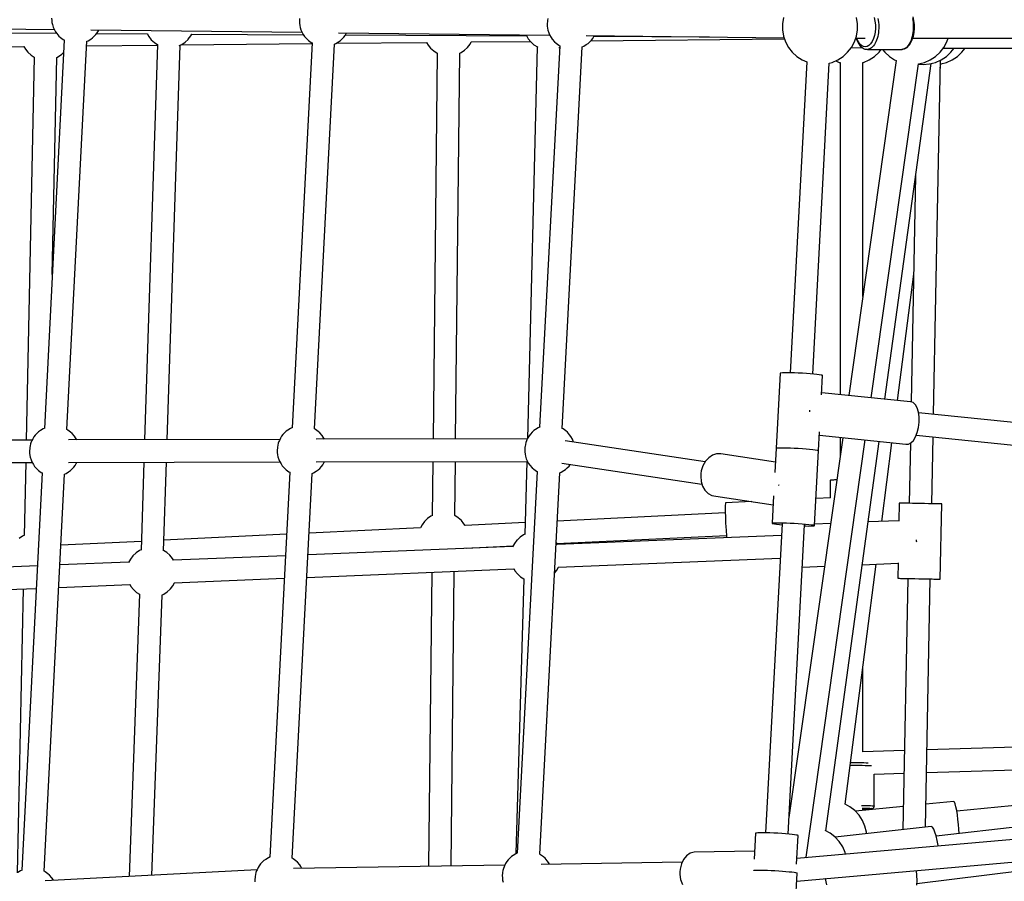
# Model space of a CAD drawing. Units: millimetres. Extents: x -775 to 10262, y -619 to 12551.
# Drawn here: x 4006 to 4792, y 5218 to 5905 of the extents above; entities that cross this region are included whole.
import ezdxf

# ---------------------------------------------------------------- set-up
doc = ezdxf.new("R2010")
doc.units = ezdxf.units.MM
doc.layers.add('WIDOK', color=7, linetype='Continuous')

msp = doc.modelspace()

# ---------------------------------------------------------------- linework, layer by layer
at = {"layer": 'WIDOK'}
for p, q in [((4031.66, 5906.69), (4031.69, 5904.82)), ((4031.69, 5904.82), (4031.9, 5903.08)), ((4229.69, 5906.4), (4229.52, 5904.44)), ((4427.56, 5904.77), (4427.51, 5904.15)), ((4427.83, 5906.31), (4427.56, 5904.77)), ((4616.05, 5907.05), (4615.24, 5902.16)), ((4675.03, 5902.16), (4674.22, 5907.05)), ((4688.5, 5907.04), (4689.07, 5904.3)), ((4691.48, 5906.45), (4691.76, 5904.88)), ((4691.76, 5904.88), (4691.97, 5903.27)), ((4718.97, 5906.45), (4719.25, 5904.88)), ((4719.25, 5904.88), (4719.46, 5903.27)), ((4720.23, 5904.66), (4719.62, 5907.6)), ((4720.55, 5901.54), (4720.23, 5904.66)), ((3864.98, 5899.51), (4033.71, 5897.59)), ((4031.9, 5903.08), (4032.3, 5901.53)), ((4032.3, 5901.53), (4032.88, 5899.43)), ((4032.88, 5899.43), (4033.57, 5897.84)), ((4033.57, 5897.84), (4034.76, 5895.71)), ((4062.82, 5897.26), (4231.57, 5895.34)), ((4069.01, 5896.56), (4069.31, 5897.19)), ((4229.52, 5904.44), (4229.55, 5902.57)), ((4229.55, 5902.57), (4229.76, 5900.83)), ((4229.76, 5900.83), (4230.16, 5899.28)), ((4230.16, 5899.28), (4230.74, 5897.18)), ((4230.74, 5897.18), (4231.43, 5895.59)), ((4427.51, 5904.15), (4427.34, 5902.19)), ((4427.34, 5902.19), (4427.37, 5900.32)), ((4427.37, 5900.32), (4427.58, 5898.58)), ((4427.58, 5898.58), (4427.98, 5897.03)), ((4427.98, 5897.03), (4428.56, 5894.93)), ((4615.24, 5902.16), (4615.24, 5897.21)), ((4615.24, 5897.21), (4616.05, 5892.32)), ((4674.22, 5892.32), (4675.03, 5897.21)), ((4675.03, 5897.21), (4675.03, 5902.16)), ((4689.07, 5904.3), (4689.37, 5901.41)), ((4689.39, 5898.46), (4689.14, 5895.55)), ((4689.37, 5901.41), (4689.39, 5898.46)), ((4692.02, 5896.66), (4691.84, 5895.03)), ((4691.97, 5903.27), (4692.1, 5901.63)), ((4692.13, 5898.31), (4692.02, 5896.66)), ((4692.1, 5901.63), (4692.15, 5899.97)), ((4692.15, 5899.97), (4692.13, 5898.31)), ((4719.51, 5896.66), (4719.33, 5895.03)), ((4719.46, 5903.27), (4719.59, 5901.63)), ((4719.61, 5898.31), (4719.51, 5896.66)), ((4719.59, 5901.63), (4719.64, 5899.97)), ((4719.64, 5899.97), (4719.61, 5898.31)), ((4720.31, 5895.24), (4720.58, 5898.37)), ((4720.58, 5898.37), (4720.55, 5901.54)), ((3868.73, 5895.43), (4035.57, 5894.52)), ((4041.72, 5889.1), (4025.86, 5579.25)), ((4034.76, 5895.71), (4035.75, 5894.25)), ((4035.75, 5894.25), (4037.49, 5892.28)), ((4037.49, 5892.28), (4038.78, 5891.11)), ((4038.78, 5891.11), (4040.98, 5889.46)), ((4040.98, 5889.46), (4041.79, 5889.07)), ((4060.81, 5888.64), (4062.93, 5889.96)), ((4062.93, 5889.96), (4064.31, 5890.93)), ((4064.31, 5890.93), (4065.64, 5892.24)), ((4065.64, 5892.24), (4067, 5893.63)), ((4067, 5893.63), (4068.05, 5894.99)), ((4067.55, 5894.34), (4107.93, 5894.12)), ((4068.05, 5894.99), (4069.01, 5896.56)), ((4107.8, 5894.36), (4109.19, 5891.86)), ((4109.19, 5891.86), (4111.25, 5889.28)), ((4111.25, 5889.28), (4113.71, 5887.07)), ((4138.24, 5887.4), (4140.64, 5889.67)), ((4140.64, 5889.67), (4140.76, 5889.81)), ((4140.76, 5889.81), (4142.72, 5892.41)), ((4142.72, 5892.41), (4143.51, 5893.92)), ((4143.3, 5893.92), (4232.64, 5893.43)), ((4231.43, 5895.59), (4232.61, 5893.46)), ((4232.61, 5893.46), (4233.61, 5892)), ((4233.61, 5892), (4235.35, 5890.03)), ((4235.35, 5890.03), (4236.64, 5888.86)), ((4236.64, 5888.86), (4238.84, 5887.21)), ((4260.68, 5895.01), (4429.38, 5893.09)), ((4262.17, 5888.68), (4263.5, 5889.99)), ((4263.5, 5889.99), (4264.86, 5891.38)), ((4264.86, 5891.38), (4265.91, 5892.74)), ((4265.91, 5892.74), (4266.87, 5894.31)), ((4266.22, 5893.24), (4410.94, 5892.45)), ((4266.87, 5894.31), (4267.16, 5894.94)), ((4410.8, 5892.69), (4412.19, 5890.19)), ((4412.19, 5890.19), (4414.25, 5887.61)), ((4428.56, 5894.93), (4429.25, 5893.34)), ((4429.25, 5893.34), (4430.43, 5891.21)), ((4430.43, 5891.21), (4431.43, 5889.75)), ((4431.43, 5889.75), (4433.17, 5887.78)), ((4458.5, 5892.76), (4616.52, 5890.96)), ((4461.32, 5887.74), (4462.68, 5889.13)), ((4462.13, 5888.57), (4616.81, 5890.11)), ((4462.68, 5889.13), (4463.73, 5890.49)), ((4463.73, 5890.49), (4464.68, 5892.06)), ((4464.68, 5892.06), (4464.98, 5892.69)), ((4464.73, 5892.15), (4556.83, 5891.64)), ((4616.05, 5892.32), (4617.66, 5887.64)), ((4672.61, 5887.64), (4674.22, 5892.32)), ((4673.64, 5890.64), (4681.22, 5890.64)), ((4674.12, 5890.64), (4674.62, 5889.11)), ((4674.76, 5889.85), (4674.5, 5890.64)), ((4674.62, 5889.11), (4675.73, 5886.8)), ((4675.8, 5887.7), (4674.76, 5889.85)), ((4687.84, 5890.25), (4686.83, 5888.03)), ((4688.61, 5892.78), (4687.84, 5890.25)), ((4689.14, 5895.55), (4688.61, 5892.78)), ((4690.38, 5889.06), (4689.85, 5887.77)), ((4690.85, 5890.45), (4690.38, 5889.06)), ((4691.25, 5891.92), (4690.85, 5890.45)), ((4691.58, 5893.45), (4691.25, 5891.92)), ((4691.84, 5895.03), (4691.58, 5893.45)), ((4717.87, 5889.07), (4717.33, 5887.77)), ((4717.83, 5887.16), (4718.91, 5889.54)), ((4718.34, 5890.45), (4717.87, 5889.07)), ((4718.74, 5891.92), (4718.34, 5890.45)), ((4719.07, 5893.45), (4718.74, 5891.92)), ((4718.91, 5889.54), (4719.74, 5892.26)), ((4719.33, 5895.03), (4719.07, 5893.45)), ((4719.25, 5890.64), (4830.47, 5890.64)), ((4719.74, 5892.26), (4720.31, 5895.24)), ((4746.42, 5887.64), (4747.45, 5890.64)), ((3874.7, 5882.72), (4009.46, 5884.06)), ((4009.44, 5884.06), (4010.65, 5881.93)), ((4010.65, 5881.93), (4012.72, 5879.38)), ((4043.84, 5578.3), (4059.7, 5888.2)), ((4059.52, 5884.56), (4116.19, 5885.12)), ((4059.7, 5888.16), (4060.81, 5888.64)), ((4116.2, 5885.49), (4105.92, 5570.19)), ((4113.71, 5887.07), (4116.48, 5885.31)), ((4123.93, 5570.23), (4134.19, 5884.96)), ((4133.56, 5884.68), (4135.5, 5885.56)), ((4134.96, 5885.31), (4239.54, 5886.35)), ((4135.5, 5885.56), (4138.24, 5887.4)), ((4239.57, 5886.86), (4223.61, 5579.74)), ((4238.84, 5887.21), (4239.6, 5886.84)), ((4241.59, 5578.78), (4257.55, 5885.95)), ((4257.55, 5885.9), (4258.67, 5886.39)), ((4258.67, 5886.39), (4260.79, 5887.71)), ((4258.92, 5886.54), (4331.03, 5887.26)), ((4260.79, 5887.71), (4262.17, 5888.68)), ((4331.01, 5887.26), (4332.22, 5885.13)), ((4332.22, 5885.13), (4334.28, 5882.58)), ((4334.28, 5882.58), (4336.73, 5880.41)), ((4358.75, 5879.16), (4361.43, 5881.02)), ((4361.43, 5881.02), (4363.77, 5883.3)), ((4363.77, 5883.3), (4365.71, 5885.95)), ((4365.71, 5885.95), (4366.56, 5887.65)), ((4366.55, 5887.62), (4413.87, 5888.09)), ((4419.33, 5883.74), (4411.5, 5570.94)), ((4414.25, 5887.61), (4416.71, 5885.4)), ((4416.71, 5885.4), (4419.49, 5883.63)), ((4419.49, 5883.63), (4419.62, 5883.58)), ((4437.38, 5884.62), (4421.33, 5580.23)), ((4433.17, 5887.78), (4434.46, 5886.61)), ((4434.46, 5886.61), (4436.66, 5884.96)), ((4436.66, 5884.96), (4437.38, 5884.61)), ((4436.67, 5883.05), (4437.31, 5883.35)), ((4439.31, 5579.25), (4455.35, 5883.71)), ((4455.35, 5883.64), (4456.49, 5884.14)), ((4456.49, 5884.14), (4458.6, 5885.46)), ((4458.6, 5885.46), (4459.98, 5886.43)), ((4459.98, 5886.43), (4461.32, 5887.74)), ((4617.66, 5887.64), (4620.02, 5883.28)), ((4620.02, 5883.28), (4623.06, 5879.37)), ((4667.21, 5879.37), (4670.25, 5883.28)), ((4670.09, 5883.07), (4679.02, 5883.02)), ((4670.25, 5883.28), (4672.61, 5887.64)), ((4675.73, 5886.8), (4677.05, 5884.92)), ((4677.02, 5885.96), (4675.8, 5887.7)), ((4678.38, 5884.68), (4677.02, 5885.96)), ((4677.05, 5884.92), (4677.38, 5884.5)), ((4677.38, 5884.5), (4678.89, 5883.09)), ((4679.84, 5883.92), (4678.38, 5884.68)), ((4678.89, 5883.09), (4680.51, 5882.24)), ((4681.35, 5883.69), (4679.84, 5883.92)), ((4680.51, 5882.24), (4681.07, 5881.98)), ((4681.07, 5881.98), (4682.23, 5881.74)), ((4682.85, 5884.01), (4681.35, 5883.69)), ((4682.23, 5881.74), (4683.08, 5881.69)), ((4684.3, 5884.86), (4682.85, 5884.01)), ((4683.93, 5881.79), (4683.08, 5881.69)), ((4683.08, 5881.69), (4710.57, 5881.69)), ((4684.77, 5882.05), (4683.93, 5881.79)), ((4685.64, 5886.22), (4684.3, 5884.86)), ((4685.6, 5882.45), (4684.77, 5882.05)), ((4686.4, 5883.01), (4685.6, 5882.45)), ((4686.83, 5888.03), (4685.64, 5886.22)), ((4687.18, 5883.7), (4686.4, 5883.01)), ((4687.91, 5884.53), (4687.18, 5883.7)), ((4688.61, 5885.49), (4687.91, 5884.53)), ((4689.25, 5886.58), (4688.61, 5885.49)), ((4689.85, 5887.77), (4689.25, 5886.58)), ((4692.33, 5879.37), (4694.14, 5881.69)), ((4695.1, 5881.69), (4696.91, 5879.37)), ((4711.42, 5881.8), (4710.57, 5881.69)), ((4710.57, 5881.69), (4710.88, 5881.73)), ((4710.88, 5881.73), (4711.42, 5881.8)), ((4711.42, 5881.8), (4712.57, 5882.08)), ((4712.26, 5882.05), (4711.42, 5881.8)), ((4713.08, 5882.46), (4712.26, 5882.05)), ((4712.57, 5882.08), (4713.13, 5882.34)), ((4713.89, 5883.01), (4713.08, 5882.46)), ((4713.13, 5882.34), (4714.73, 5883.29)), ((4714.66, 5883.7), (4713.89, 5883.01)), ((4715.4, 5884.54), (4714.66, 5883.7)), ((4714.73, 5883.29), (4716.22, 5884.79)), ((4716.09, 5885.5), (4715.4, 5884.54)), ((4716.74, 5886.58), (4716.09, 5885.5)), ((4716.22, 5884.79), (4716.55, 5885.2)), ((4716.55, 5885.2), (4717.83, 5887.16)), ((4717.33, 5887.77), (4716.74, 5886.58)), ((4741.02, 5879.37), (4744.06, 5883.28)), ((4743.61, 5882.69), (4811.38, 5882.71)), ((4744.06, 5883.28), (4746.42, 5887.64)), ((4749.74, 5879.36), (4752.34, 5882.7)), ((4758.5, 5879.36), (4761.1, 5882.7)), ((4761.08, 5882.68), (4835.22, 5882.69)), ((4017.76, 5875.6), (4011.4, 5569.96)), ((4012.72, 5879.38), (4015.17, 5877.21)), ((4015.17, 5877.21), (4017.76, 5875.59)), ((4032.15, 5702.07), (4035.76, 5875.33)), ((4035.75, 5875.28), (4037.18, 5875.96)), ((4037.18, 5875.96), (4039.86, 5877.82)), ((4039.86, 5877.82), (4041.21, 5879.14)), ((4339.5, 5878.71), (4336.26, 5570.75)), ((4336.73, 5880.41), (4339.5, 5878.67)), ((4339.5, 5878.67), (4339.5, 5878.67)), ((4354.26, 5570.8), (4357.5, 5878.62)), ((4357.5, 5878.57), (4358.75, 5879.16)), ((4623.06, 5879.37), (4626.71, 5876.01)), ((4626.71, 5876.01), (4630.86, 5873.3)), ((4630.86, 5873.3), (4634.63, 5871.65)), ((4654.88, 5871.31), (4659.41, 5873.3)), ((4659.41, 5873.3), (4663.56, 5876.01)), ((4663.56, 5876.01), (4667.21, 5879.37)), ((4680, 5871.31), (4684.53, 5873.3)), ((4684.53, 5873.3), (4688.68, 5876.01)), ((4688.68, 5876.01), (4692.33, 5879.37)), ((4696.91, 5879.37), (4700.55, 5876.01)), ((4700.55, 5876.01), (4704.7, 5873.3)), ((4704.7, 5873.3), (4706.05, 5872.71)), ((4728.7, 5871.31), (4733.23, 5873.3)), ((4733.23, 5873.3), (4737.38, 5876.01)), ((4737.38, 5876.01), (4741.02, 5879.37)), ((4737.42, 5871.31), (4741.96, 5873.3)), ((4741.96, 5873.3), (4746.1, 5876.01)), ((4746.1, 5876.01), (4749.74, 5879.36)), ((4746.18, 5871.3), (4750.71, 5873.29)), ((4750.71, 5873.29), (4754.86, 5876)), ((4754.86, 5876), (4758.5, 5879.36)), ((4634.63, 5871.71), (4621.36, 5623.57)), ((4639.33, 5622.61), (4652.61, 5870.79)), ((4652.61, 5870.74), (4654.88, 5871.31)), ((4657.7, 5872.55), (4660.51, 5871.31)), ((4660.51, 5871.31), (4661.27, 5871.12)), ((4661.27, 5871.14), (4661.38, 5606.11)), ((4706.06, 5872.74), (4668.15, 5605.42)), ((4679.27, 5871.13), (4680, 5871.31)), ((4679.35, 5684.37), (4679.27, 5871.15)), ((4686.07, 5603.59), (4723.87, 5870.13)), ((4697.07, 5602.46), (4733.88, 5870.41)), ((4723.85, 5870), (4727.69, 5869.68)), ((4723.86, 5870.09), (4723.9, 5870.1)), ((4723.9, 5870.1), (4728.7, 5871.31)), ((4727.69, 5869.68), (4732.62, 5870.09)), ((4732.62, 5870.09), (4737.42, 5871.31)), ((4735.81, 5590.47), (4741.38, 5873.04)), ((4741.25, 5866.66), (4741.71, 5870.19)), ((4741.7, 5870.17), (4746.18, 5871.3)), ((4721.55, 5780.7), (4718, 5600.24)), ((4706.99, 5601.45), (4720.01, 5702.24)), ((4613.4, 5623.27), (4610.2, 5563.45)), ((4614.01, 5623.42), (4613.4, 5623.27)), ((4615.2, 5623.53), (4614.01, 5623.42)), ((4616.94, 5623.59), (4615.2, 5623.53)), ((4619.16, 5623.6), (4616.94, 5623.59)), ((4621.79, 5623.57), (4619.16, 5623.6)), ((4624.72, 5623.49), (4621.79, 5623.57)), ((4627.86, 5623.36), (4624.72, 5623.49)), ((4631.08, 5623.2), (4627.86, 5623.36)), ((4634.28, 5623), (4631.08, 5623.2)), ((4637.33, 5622.78), (4634.28, 5623)), ((4640.13, 5622.54), (4637.33, 5622.78)), ((4642.57, 5622.29), (4640.13, 5622.54)), ((4644.57, 5622.04), (4642.57, 5622.29)), ((4646.05, 5621.8), (4644.57, 5622.04)), ((4646.97, 5621.58), (4646.05, 5621.8)), ((4647.28, 5621.38), (4646.97, 5621.58)), ((4646.46, 5606.01), (4647.28, 5621.38)), ((4717.58, 5600.36), (4646.54, 5607.63)), ((4719.56, 5599.78), (4717.58, 5600.36)), ((4721.32, 5598.16), (4719.56, 5599.78)), ((4722.75, 5595.62), (4721.32, 5598.16)), ((4636.9, 5593.21), (4636.83, 5592.53)), ((4636.9, 5593.66), (4636.9, 5593.21)), ((4723.77, 5592.31), (4722.75, 5595.62)), ((4724.31, 5588.45), (4723.77, 5592.31)), ((4816.41, 5582.23), (4723.86, 5591.69)), ((4723.85, 5580.04), (4724.33, 5584.27)), ((4724.33, 5584.27), (4724.31, 5588.45)), ((4019.92, 5575.16), (4018.56, 5573.77)), ((4021.25, 5576.47), (4019.92, 5575.16)), ((4022.63, 5577.44), (4021.25, 5576.47)), ((4024.75, 5578.76), (4022.63, 5577.44)), ((4026.08, 5579.34), (4024.75, 5578.76)), ((4044.58, 5577.94), (4043.84, 5578.3)), ((4046.78, 5576.29), (4044.58, 5577.94)), ((4048.07, 5575.12), (4046.78, 5576.29)), ((4049.81, 5573.15), (4048.07, 5575.12)), ((4217.66, 5575.64), (4216.3, 5574.25)), ((4218.99, 5576.96), (4217.66, 5575.64)), ((4220.37, 5577.93), (4218.99, 5576.96)), ((4222.49, 5579.25), (4220.37, 5577.93)), ((4223.86, 5579.84), (4222.49, 5579.25)), ((4242.31, 5578.43), (4241.59, 5578.78)), ((4244.51, 5576.77), (4242.31, 5578.43)), ((4245.81, 5575.61), (4244.51, 5576.77)), ((4247.55, 5573.63), (4245.81, 5575.61)), ((4414, 5574.74), (4412.95, 5573.38)), ((4415.36, 5576.13), (4414, 5574.74)), ((4416.7, 5577.44), (4415.36, 5576.13)), ((4418.08, 5578.41), (4416.7, 5577.44)), ((4420.19, 5579.73), (4418.08, 5578.41)), ((4421.62, 5580.35), (4420.19, 5579.73)), ((4440.02, 5578.91), (4439.3, 5579.26)), ((4442.22, 5577.26), (4440.02, 5578.91)), ((4443.52, 5576.09), (4442.22, 5577.26)), ((4445.25, 5574.12), (4443.52, 5576.09)), ((4644.08, 5561.56), (4644.88, 5576.53)), ((4721.48, 5572.47), (4722.87, 5576.02)), ((4722.87, 5576.02), (4723.85, 5580.04)), ((4016.14, 5569.97), (3899.36, 5569.68)), ((4014.88, 5566.95), (4014.47, 5565.43)), ((4015.42, 5568.41), (4014.88, 5566.95)), ((4015.72, 5569.09), (4015.42, 5568.41)), ((4016.55, 5570.84), (4015.72, 5569.09)), ((4017.51, 5572.42), (4016.55, 5570.84)), ((4018.56, 5573.77), (4017.51, 5572.42)), ((4213.88, 5570.45), (4045.1, 5570.04)), ((4050.81, 5571.69), (4049.81, 5573.15)), ((4051.72, 5570.06), (4050.81, 5571.69)), ((4212.62, 5567.43), (4212.21, 5565.91)), ((4213.16, 5568.89), (4212.62, 5567.43)), ((4213.46, 5569.58), (4213.16, 5568.89)), ((4214.29, 5571.33), (4213.46, 5569.58)), ((4215.25, 5572.9), (4214.29, 5571.33)), ((4216.3, 5574.25), (4215.25, 5572.9)), ((4411.58, 5570.94), (4242.84, 5570.52)), ((4248.54, 5572.17), (4247.55, 5573.63)), ((4249.45, 5570.54), (4248.54, 5572.17)), ((4410.33, 5567.92), (4409.92, 5566.4)), ((4410.86, 5569.37), (4410.33, 5567.92)), ((4411.16, 5570.06), (4410.86, 5569.37)), ((4412, 5571.81), (4411.16, 5570.06)), ((4412.95, 5573.38), (4412, 5571.81)), ((4553.41, 5552.47), (4441.81, 5569.22)), ((4446.25, 5572.66), (4445.25, 5574.12)), ((4447.44, 5570.53), (4446.25, 5572.66)), ((4448.12, 5568.94), (4447.44, 5570.53)), ((4448.31, 5568.24), (4448.12, 5568.94)), ((4663.39, 5571.81), (4620.41, 5268.69)), ((4634.08, 5236.93), (4681.31, 5569.98)), ((4644.73, 5573.72), (4713.69, 5566.67)), ((4649.77, 5258.09), (4692.45, 5568.84)), ((4661.39, 5572.01), (4661.4, 5557.78)), ((4694.53, 5505.03), (4702.64, 5567.8)), ((4713.69, 5566.67), (4715.72, 5566.61)), ((4715.72, 5566.61), (4717.78, 5567.61)), ((4717.35, 5567.4), (4716.41, 5519.44)), ((4717.78, 5567.61), (4719.74, 5569.6)), ((4719.74, 5569.6), (4721.48, 5572.47)), ((4722, 5573.79), (4814.58, 5564.32)), ((4734.4, 5519.08), (4735.45, 5572.41)), ((4014.15, 5563.27), (4013.98, 5561.32)), ((4013.98, 5561.32), (4014.01, 5559.45)), ((4014.01, 5559.45), (4014.22, 5557.71)), ((4014.2, 5563.89), (4014.15, 5563.27)), ((4014.47, 5565.43), (4014.2, 5563.89)), ((4211.89, 5563.75), (4211.72, 5561.8)), ((4211.72, 5561.8), (4211.74, 5559.93)), ((4211.74, 5559.93), (4211.96, 5558.19)), ((4211.94, 5564.38), (4211.89, 5563.75)), ((4212.21, 5565.91), (4211.94, 5564.38)), ((4409.59, 5564.24), (4409.43, 5562.28)), ((4409.43, 5562.28), (4409.45, 5560.41)), ((4409.45, 5560.41), (4409.67, 5558.68)), ((4409.65, 5564.86), (4409.59, 5564.24)), ((4409.92, 5566.4), (4409.65, 5564.86)), ((4409.67, 5558.68), (4410.06, 5557.12)), ((4562.62, 5558.88), (4559.33, 5557.85)), ((4565.94, 5558.85), (4562.62, 5558.88)), ((4609.61, 5552.3), (4565.94, 5558.85)), ((4610.2, 5563.45), (4609.17, 5544.09)), ((4610.2, 5563.45), (4610.81, 5563.6)), ((4610.81, 5563.6), (4612, 5563.71)), ((4612, 5563.71), (4613.74, 5563.77)), ((4613.74, 5563.77), (4615.96, 5563.78)), ((4615.96, 5563.78), (4618.59, 5563.75)), ((4618.59, 5563.75), (4621.52, 5563.67)), ((4621.52, 5563.67), (4624.66, 5563.54)), ((4624.66, 5563.54), (4627.88, 5563.38)), ((4627.88, 5563.38), (4631.08, 5563.18)), ((4631.08, 5563.18), (4634.13, 5562.96)), ((4634.13, 5562.96), (4636.93, 5562.72)), ((4636.93, 5562.72), (4639.37, 5562.47)), ((4639.37, 5562.47), (4641.37, 5562.22)), ((4640.88, 5501.74), (4644.08, 5561.56)), ((4641.37, 5562.22), (4642.85, 5561.98)), ((4642.85, 5561.98), (4643.77, 5561.76)), ((4643.77, 5561.76), (4644.08, 5561.56)), ((3899.4, 5551.68), (4016.16, 5551.97)), ((4011.02, 5551.96), (4009.81, 5493.89)), ((4014.22, 5557.71), (4014.62, 5556.15)), ((4014.62, 5556.15), (4015.2, 5554.06)), ((4015.2, 5554.06), (4015.89, 5552.46)), ((4015.89, 5552.46), (4017.07, 5550.34)), ((4045.17, 5552.04), (4213.9, 5552.45)), ((4050.37, 5549.61), (4051.32, 5551.18)), ((4051.32, 5551.18), (4051.74, 5552.06)), ((4105.34, 5552.19), (4103.06, 5482.18)), ((4121.05, 5481.6), (4123.35, 5552.23)), ((4211.96, 5558.19), (4212.36, 5556.64)), ((4212.36, 5556.64), (4212.94, 5554.54)), ((4212.94, 5554.54), (4213.62, 5552.95)), ((4213.62, 5552.95), (4214.81, 5550.82)), ((4214.81, 5550.82), (4215.81, 5549.36)), ((4242.91, 5552.52), (4411.61, 5552.94)), ((4248.11, 5550.09), (4249.06, 5551.67)), ((4249.06, 5551.67), (4249.48, 5552.54)), ((4336.07, 5552.75), (4335.62, 5509.71)), ((4353.62, 5509.61), (4354.07, 5552.8)), ((4411.05, 5552.94), (4409.59, 5494.59)), ((4410.06, 5557.12), (4410.65, 5555.03)), ((4410.65, 5555.03), (4411.33, 5553.43)), ((4411.33, 5553.43), (4412.52, 5551.31)), ((4412.52, 5551.31), (4413.51, 5549.84)), ((4439.11, 5551.42), (4550.96, 5534.64)), ((4553.68, 5552.95), (4551.67, 5549.39)), ((4556.29, 5555.84), (4553.68, 5552.95)), ((4559.33, 5557.85), (4556.29, 5555.84)), ((4024.04, 5543.73), (4007.81, 5226.71)), ((4017.07, 5550.34), (4018.07, 5548.88)), ((4018.07, 5548.88), (4019.81, 5546.91)), ((4019.81, 5546.91), (4021.1, 5545.74)), ((4021.1, 5545.74), (4023.3, 5544.08)), ((4023.3, 5544.08), (4024.1, 5543.7)), ((4042.02, 5542.78), (4043.13, 5543.26)), ((4043.13, 5543.26), (4045.24, 5544.58)), ((4045.24, 5544.58), (4046.62, 5545.55)), ((4046.62, 5545.55), (4047.96, 5546.87)), ((4047.96, 5546.87), (4049.32, 5548.26)), ((4049.32, 5548.26), (4050.37, 5549.61)), ((4221.77, 5544.22), (4205.81, 5237.09)), ((4215.81, 5549.36), (4217.55, 5547.39)), ((4217.55, 5547.39), (4218.84, 5546.22)), ((4218.84, 5546.22), (4221.04, 5544.57)), ((4221.04, 5544.57), (4221.79, 5544.2)), ((4223.78, 5236.14), (4239.74, 5543.31)), ((4239.74, 5543.26), (4240.87, 5543.75)), ((4240.87, 5543.75), (4242.98, 5545.07)), ((4242.98, 5545.07), (4244.36, 5546.04)), ((4244.36, 5546.04), (4245.7, 5547.35)), ((4245.7, 5547.35), (4247.06, 5548.74)), ((4247.06, 5548.74), (4248.11, 5550.09)), ((4419.46, 5544.71), (4403.42, 5240.32)), ((4413.51, 5549.84), (4415.25, 5547.87)), ((4415.25, 5547.87), (4416.55, 5546.7)), ((4416.55, 5546.7), (4418.75, 5545.05)), ((4418.75, 5545.05), (4419.46, 5544.71)), ((4421.39, 5239.35), (4437.44, 5543.8)), ((4437.43, 5543.74), (4438.57, 5544.23)), ((4438.57, 5544.23), (4440.69, 5545.55)), ((4440.69, 5545.55), (4442.07, 5546.52)), ((4442.07, 5546.52), (4443.4, 5547.83)), ((4443.4, 5547.83), (4444.76, 5549.22)), ((4444.76, 5549.22), (4445.7, 5550.43)), ((4550.04, 5543.25), (4549.91, 5541.13)), ((4550.39, 5545.36), (4550.04, 5543.25)), ((4551.67, 5549.39), (4550.39, 5545.36)), ((4025.79, 5225.76), (4042.02, 5542.83)), ((4549.91, 5541.13), (4550.26, 5536.96)), ((4550.26, 5536.96), (4551.43, 5533.1)), ((4653.65, 5537.82), (4653.41, 5537.71)), ((4653.41, 5537.71), (4653.41, 5523.93)), ((4654.5, 5537.93), (4653.65, 5537.82)), ((4655.93, 5538.03), (4654.5, 5537.93)), ((4656.84, 5538.08), (4655.93, 5538.03)), ((4657.87, 5538.12), (4656.84, 5538.08)), ((4658.61, 5538.14), (4657.87, 5538.12)), ((4551.43, 5533.1), (4553.33, 5529.82)), ((4553.33, 5529.82), (4555.86, 5527.3)), ((4555.86, 5527.3), (4558.85, 5525.71)), ((4612.33, 5533.54), (4612.36, 5533.9)), ((4612.36, 5533.9), (4612.46, 5534.5)), ((4558.85, 5525.71), (4562.11, 5525.15)), ((4562.11, 5525.15), (4607.79, 5518.29)), ((4569.79, 5519.85), (4569.64, 5519.25)), ((4590.64, 5520.87), (4569.79, 5519.85)), ((4608.17, 5525.34), (4607, 5503.64)), ((4653.47, 5523.93), (4642.04, 5523.37)), ((4708.43, 5519.59), (4708.14, 5505.2)), ((4708.89, 5519.59), (4708.43, 5519.59)), ((4709.95, 5519.57), (4708.89, 5519.59)), ((4711.57, 5519.53), (4709.95, 5519.57)), ((4713.68, 5519.49), (4711.57, 5519.53)), ((4716.22, 5519.44), (4713.68, 5519.49)), ((4719.1, 5519.39), (4716.22, 5519.44)), ((4722.2, 5519.33), (4719.1, 5519.39)), ((4725.41, 5519.26), (4722.2, 5519.33)), ((4728.63, 5519.2), (4725.41, 5519.26)), ((4569.53, 5511.84), (4435.41, 5505.29)), ((4569.54, 5517.76), (4569.5, 5515.48)), ((4569.5, 5515.48), (4569.52, 5512.51)), ((4569.52, 5512.51), (4569.6, 5509.03)), ((4569.64, 5519.25), (4569.54, 5517.76)), ((4731.73, 5519.14), (4728.63, 5519.2)), ((4734.6, 5519.08), (4731.73, 5519.14)), ((4737.14, 5519.03), (4734.6, 5519.08)), ((4738.26, 5519.01), (4737.14, 5519.03)), ((4739.26, 5518.99), (4738.26, 5519.01)), ((4740.87, 5518.96), (4739.26, 5518.99)), ((4741.92, 5518.93), (4740.87, 5518.96)), ((4741.2, 5458.94), (4742.38, 5518.93)), ((4742.38, 5518.93), (4741.92, 5518.93)), ((4329.35, 5504.97), (4327.41, 5502.33)), ((4331.69, 5507.26), (4329.35, 5504.97)), ((4334.37, 5509.12), (4331.69, 5507.26)), ((4335.76, 5509.77), (4334.37, 5509.12)), ((4353.62, 5509.6), (4353.58, 5509.62)), ((4356.39, 5507.87), (4353.62, 5509.6)), ((4358.84, 5505.69), (4356.39, 5507.87)), ((4360.9, 5503.14), (4358.84, 5505.69)), ((4409.83, 5504.04), (4361.73, 5501.7)), ((4569.6, 5509.03), (4569.74, 5505.21)), ((4569.74, 5505.21), (4569.83, 5503.25)), ((4607, 5503.64), (4607.61, 5503.78)), ((4607, 5503.64), (4607.01, 5503.45)), ((4607.61, 5503.78), (4608.8, 5503.89)), ((4608.8, 5503.89), (4610.54, 5503.95)), ((4610.54, 5503.95), (4612.76, 5503.96)), ((4612.76, 5503.96), (4615.39, 5503.93)), ((4615.39, 5503.93), (4618.32, 5503.85)), ((4618.32, 5503.85), (4621.46, 5503.72)), ((4621.46, 5503.72), (4624.68, 5503.56)), ((4624.68, 5503.56), (4627.88, 5503.36)), ((4708.15, 5505.58), (4683.63, 5504.58)), ((4326.22, 5499.96), (4237.27, 5495.62)), ((4327.41, 5502.33), (4326.22, 5499.96)), ((4361.74, 5501.68), (4360.9, 5503.14)), ((4569.83, 5503.25), (4569.93, 5501.27)), ((4569.93, 5501.27), (4570.15, 5497.42)), ((4570.15, 5497.42), (4570.41, 5493.86)), ((4614.92, 5503.13), (4601.73, 5256.49)), ((4607.01, 5503.45), (4607.24, 5503.35)), ((4607.24, 5503.35), (4607.63, 5503.24)), ((4607.63, 5503.24), (4608.83, 5503.01)), ((4608.83, 5503.01), (4610.58, 5502.76)), ((4610.58, 5502.76), (4612.81, 5502.51)), ((4612.81, 5502.51), (4614.88, 5502.32)), ((4619.7, 5255.52), (4632.89, 5502.16)), ((4627.88, 5503.36), (4630.93, 5503.14)), ((4630.93, 5503.14), (4633.73, 5502.9)), ((4632.85, 5501.36), (4633.78, 5501.34)), ((4633.73, 5502.9), (4636.17, 5502.65)), ((4633.78, 5501.34), (4636.21, 5501.33)), ((4636.17, 5502.65), (4638.17, 5502.4)), ((4636.21, 5501.33), (4638.2, 5501.37)), ((4638.17, 5502.4), (4639.65, 5502.16)), ((4638.2, 5501.37), (4639.68, 5501.45)), ((4639.65, 5502.16), (4640.57, 5501.94)), ((4639.68, 5501.45), (4640.58, 5501.58)), ((4640.57, 5501.94), (4640.88, 5501.74)), ((4640.58, 5501.58), (4640.88, 5501.74)), ((4653.68, 5503.36), (4640.94, 5502.85)), ((4008.38, 5493.21), (4005.7, 5491.35)), ((4009.93, 5493.94), (4008.38, 5493.21)), ((4103.28, 5489.08), (4039.11, 5485.95)), ((4219.2, 5494.74), (4121.32, 5489.96)), ((4403.16, 5489.98), (4401.2, 5487.38)), ((4403.28, 5490.13), (4403.16, 5489.98)), ((4405.68, 5492.4), (4403.28, 5490.13)), ((4408.42, 5494.24), (4405.68, 5492.4)), ((4409.59, 5494.77), (4408.42, 5494.24)), ((4434.73, 5487.94), (4434.51, 5488.21)), ((4435.53, 5486.49), (4434.73, 5487.94)), ((4435.11, 5487.25), (4570.41, 5493.86)), ((4614.42, 5493.78), (4435.36, 5486.49)), ((4570.41, 5493.86), (4570.57, 5491.99)), ((4722.33, 5489.34), (4722.31, 5490.2)), ((4722.38, 5488.33), (4722.33, 5489.34)), ((4101.75, 5481.75), (4099.01, 5479.91)), ((4103.06, 5482.35), (4101.75, 5481.75)), ((4123.54, 5480.24), (4121.05, 5481.82)), ((4126, 5478.03), (4123.54, 5480.24)), ((4399.98, 5485.05), (4236.37, 5478.39)), ((4362.54, 5483.52), (4362.64, 5483.72)), ((4362.64, 5483.72), (4400.25, 5485.55)), ((4401.2, 5487.38), (4399.75, 5484.59)), ((4093.31, 5472.56), (4038.31, 5470.32)), ((4094.53, 5474.9), (4093.08, 5472.11)), ((4096.5, 5477.5), (4094.53, 5474.9)), ((4096.61, 5477.64), (4096.5, 5477.5)), ((4099.01, 5479.91), (4096.61, 5477.64)), ((4128.06, 5475.45), (4126, 5478.03)), ((4128.86, 5474.01), (4128.06, 5475.45)), ((4218.31, 5477.65), (4128.69, 5474)), ((4436.1, 5468.5), (4613.45, 5475.72)), ((4020.25, 5469.59), (3903.29, 5464.83)), ((4235.43, 5460.33), (4400.76, 5467.06)), ((4335.14, 5464.39), (4332.67, 5229.79)), ((4350.67, 5230.08), (4353.15, 5465.13)), ((4400.63, 5467.3), (4401.57, 5465.62)), ((4401.57, 5465.62), (4403.62, 5463.04)), ((4433.22, 5463.69), (4435.09, 5466.18)), ((4435.09, 5466.18), (4436.31, 5468.51)), ((4631.09, 5468.48), (4648.84, 5469.2)), ((4665.37, 5279.31), (4690.12, 5470.88)), ((4678.94, 5470.42), (4707.48, 5471.59)), ((4707.49, 5472.01), (4707.25, 5459.61)), ((4129.44, 5456.02), (4217.37, 5459.6)), ((4408.64, 5459.22), (4402.42, 5239.89)), ((4403.62, 5463.04), (4406.08, 5460.84)), ((4406.08, 5460.84), (4408.64, 5459.21)), ((4707.25, 5459.61), (4707.71, 5459.6)), ((4707.25, 5459.61), (4707.4, 5459.6)), ((4707.4, 5459.6), (4708.16, 5459.59)), ((4707.71, 5459.6), (4708.77, 5459.58)), ((4708.16, 5459.59), (4709.5, 5459.56)), ((4708.77, 5459.58), (4710.38, 5459.55)), ((4709.5, 5459.56), (4711.37, 5459.52)), ((4710.38, 5459.55), (4712.5, 5459.5)), ((4715.23, 5459.45), (4711.28, 5258.97)), ((4711.37, 5459.52), (4713.71, 5459.48)), ((4712.5, 5459.5), (4715.04, 5459.45)), ((4713.71, 5459.48), (4715.23, 5459.45)), ((4715.04, 5459.45), (4717.91, 5459.4)), ((4717.91, 5459.4), (4721.02, 5459.34)), ((4721.02, 5459.34), (4724.23, 5459.27)), ((4724.23, 5459.27), (4727.45, 5459.21)), ((4727.45, 5459.21), (4730.55, 5459.15)), ((4729.32, 5261), (4733.22, 5459.09)), ((4730.55, 5459.15), (4733.42, 5459.09)), ((4733.22, 5459.09), (4734.72, 5459.06)), ((4733.42, 5459.09), (4735.96, 5459.04)), ((4734.72, 5459.06), (4737.06, 5459.02)), ((4735.96, 5459.04), (4737.07, 5459.02)), ((4737.06, 5459.02), (4738.94, 5458.98)), ((4737.07, 5459.02), (4738.07, 5459)), ((4738.07, 5459), (4739.69, 5458.97)), ((4738.94, 5458.98), (4740.28, 5458.95)), ((4739.69, 5458.97), (4740.74, 5458.95)), ((4740.28, 5458.95), (4741.05, 5458.94)), ((4740.74, 5458.95), (4741.2, 5458.94)), ((4741.05, 5458.94), (4741.2, 5458.94)), ((3904.03, 5446.84), (4019.32, 5451.53)), ((4008.92, 5451.11), (4004.21, 5224.64)), ((4037.38, 5452.27), (4094.09, 5454.58)), ((4093.96, 5454.81), (4094.9, 5453.13)), ((4094.9, 5453.13), (4096.96, 5450.55)), ((4096.96, 5450.55), (4099.41, 5448.35)), ((4121.21, 5446.83), (4123.94, 5448.68)), ((4123.94, 5448.68), (4126.34, 5450.95)), ((4126.34, 5450.95), (4126.46, 5451.09)), ((4126.46, 5451.09), (4128.43, 5453.69)), ((4128.43, 5453.69), (4129.64, 5456.03)), ((4101.83, 5446.83), (4093.61, 5221.56)), ((4099.41, 5448.35), (4101.83, 5446.81)), ((4111.66, 5222.51), (4119.82, 5446.21)), ((4119.74, 5446.17), (4121.21, 5446.83)), ((4679.49, 5321.08), (4679.47, 5388.44)), ((4811.04, 5325.02), (4730.53, 5322.61)), ((4712.52, 5322.07), (4679.45, 5321.08)), ((4669.39, 5310.42), (4670.16, 5310.42)), ((4670.19, 5312.35), (4669.64, 5312.35)), ((4670.16, 5310.42), (4673.12, 5310.41)), ((4672.83, 5312.35), (4670.19, 5312.35)), ((4675.4, 5312.33), (4672.83, 5312.35)), ((4673.12, 5310.41), (4676.02, 5310.39)), ((4677.84, 5312.29), (4675.4, 5312.33)), ((4676.02, 5310.39), (4678.76, 5310.36)), ((4680.08, 5312.25), (4677.84, 5312.29)), ((4678.76, 5310.36), (4681.28, 5310.3)), ((4682.06, 5312.19), (4680.08, 5312.25)), ((4681.28, 5310.3), (4683.51, 5310.24)), ((4683.71, 5312.12), (4682.06, 5312.19)), ((4683.51, 5310.24), (4685.38, 5310.16)), ((4685.38, 5310.16), (4686.2, 5310.11)), ((4730.18, 5304.59), (4810.24, 5306.99)), ((4688.45, 5303.34), (4712.16, 5304.05)), ((4688.47, 5277.79), (4688.46, 5303.34)), ((4669.03, 5277.33), (4665.37, 5279.31)), ((4672.92, 5274.31), (4669.03, 5277.33)), ((4711.64, 5277.56), (4673.42, 5273.77)), ((4678.33, 5278.38), (4678.78, 5278.37)), ((4678.78, 5278.37), (4681.29, 5278.32)), ((4678.97, 5276.29), (4680.1, 5276.27)), ((4679.51, 5274.37), (4679.51, 5275.83)), ((4680.1, 5276.27), (4682.08, 5276.21)), ((4681.29, 5278.32), (4683.52, 5278.25)), ((4682.08, 5276.21), (4683.74, 5276.14)), ((4682.49, 5275.47), (4684.07, 5275.54)), ((4683.52, 5278.25), (4685.39, 5278.18)), ((4683.74, 5276.14), (4685.04, 5276.06)), ((4684.07, 5275.54), (4685.28, 5275.62)), ((4685.04, 5276.06), (4685.94, 5275.98)), ((4685.28, 5275.62), (4686.09, 5275.71)), ((4685.39, 5278.18), (4686.85, 5278.09)), ((4685.94, 5275.98), (4686.43, 5275.89)), ((4686.48, 5275.8), (4686.09, 5275.71)), ((4686.09, 5275.71), (4686.63, 5275.78)), ((4686.43, 5275.89), (4686.48, 5275.8)), ((4686.63, 5275.78), (4687.03, 5275.87)), ((4686.85, 5278.09), (4687.87, 5277.99)), ((4687.03, 5275.87), (4687.68, 5276.2)), ((4687.68, 5276.2), (4688.18, 5276.74)), ((4687.87, 5277.99), (4688.42, 5277.89)), ((4688.18, 5276.74), (4688.44, 5277.43)), ((4688.42, 5277.89), (4688.47, 5277.79)), ((4688.44, 5277.43), (4688.47, 5277.79)), ((4752.03, 5281.57), (4729.68, 5279.35)), ((4752.55, 5281), (4752.03, 5281.57)), ((4753.12, 5279.55), (4752.55, 5281)), ((4753.72, 5277.29), (4753.12, 5279.55)), ((4754.32, 5274.35), (4753.72, 5277.29)), ((4809, 5279.21), (4754.41, 5273.79)), ((4673.04, 5274.19), (4672.92, 5274.31)), ((4676.4, 5270.54), (4673.04, 5274.19)), ((4679.11, 5266.4), (4676.4, 5270.54)), ((4679.51, 5275.38), (4680.58, 5275.4)), ((4680.58, 5275.4), (4682.49, 5275.47)), ((4754.88, 5270.89), (4754.32, 5274.35)), ((4755.37, 5267.1), (4754.88, 5270.89)), ((4733.92, 5261.51), (4657.39, 5252.91)), ((4681.11, 5261.86), (4679.11, 5266.4)), ((4682.33, 5257.06), (4681.11, 5261.86)), ((4734.93, 5260.96), (4733.92, 5261.51)), ((4735.98, 5259.45), (4734.93, 5260.96)), ((4807.98, 5261.8), (4737.97, 5253.93)), ((4755.77, 5263.17), (4755.37, 5267.1)), ((4756.05, 5259.32), (4755.77, 5263.17)), ((4593.77, 5256.19), (4592.66, 5235.49)), ((4594.38, 5256.34), (4593.77, 5256.19)), ((4595.57, 5256.44), (4594.38, 5256.34)), ((4597.31, 5256.5), (4595.57, 5256.44)), ((4599.53, 5256.52), (4597.31, 5256.5)), ((4602.16, 5256.48), (4599.53, 5256.52)), ((4605.09, 5256.4), (4602.16, 5256.48)), ((4608.22, 5256.28), (4605.09, 5256.4)), ((4611.45, 5256.11), (4608.22, 5256.28)), ((4614.64, 5255.92), (4611.45, 5256.11)), ((4617.7, 5255.7), (4614.64, 5255.92)), ((4620.49, 5255.46), (4617.7, 5255.7)), ((4622.94, 5255.21), (4620.49, 5255.46)), ((4624.94, 5254.96), (4622.94, 5255.21)), ((4626.42, 5254.72), (4624.94, 5254.96)), ((4627.34, 5254.49), (4626.42, 5254.72)), ((4626.43, 5231.44), (4627.65, 5254.3)), ((4627.65, 5254.3), (4627.34, 5254.49)), ((4653.22, 5256.23), (4649.41, 5258.29)), ((4657.12, 5253.2), (4653.22, 5256.23)), ((4657.23, 5253.08), (4657.12, 5253.2)), ((4660.59, 5249.44), (4657.23, 5253.08)), ((4682.44, 5255.73), (4682.33, 5257.06)), ((4737.01, 5257.08), (4735.98, 5259.45)), ((4737.96, 5253.99), (4737.01, 5257.08)), ((4738.78, 5250.35), (4737.96, 5253.99)), ((4756.19, 5255.98), (4756.05, 5259.32)), ((4799.78, 5251.28), (4626.66, 5235.89)), ((4663.3, 5245.29), (4660.59, 5249.44)), ((4665.3, 5240.76), (4663.3, 5245.29)), ((4739.41, 5246.38), (4738.78, 5250.35)), ((4739.46, 5245.92), (4739.41, 5246.38)), ((4204.68, 5236.61), (4202.57, 5235.29)), ((4206.06, 5237.2), (4204.68, 5236.61)), ((4398.78, 5237.53), (4397.45, 5236.22)), ((4400.16, 5238.5), (4398.78, 5237.53)), ((4402.28, 5239.82), (4400.16, 5238.5)), ((4403.7, 5240.44), (4402.28, 5239.82)), ((4422.1, 5239), (4421.39, 5239.35)), ((4424.31, 5237.35), (4422.1, 5239)), ((4425.6, 5236.18), (4424.31, 5237.35)), ((4538.67, 5238.09), (4536.25, 5235.2)), ((4541.58, 5240.12), (4538.67, 5238.09)), ((4544.8, 5241.15), (4541.58, 5240.12)), ((4593.01, 5241.93), (4544.8, 5241.15)), ((4634.69, 5236.6), (4634.07, 5236.94)), ((4665.66, 5239.36), (4665.3, 5240.76)), ((4196.49, 5228.68), (4195.65, 5226.93)), ((4197.44, 5230.26), (4196.49, 5228.68)), ((4198.49, 5231.61), (4197.44, 5230.26)), ((4199.85, 5233), (4198.49, 5231.61)), ((4201.19, 5234.32), (4199.85, 5233)), ((4202.57, 5235.29), (4201.19, 5234.32)), ((4224.51, 5235.79), (4223.78, 5236.14)), ((4226.71, 5234.13), (4224.51, 5235.79)), ((4393.55, 5230.78), (4224.81, 5228.04)), ((4228, 5232.96), (4226.71, 5234.13)), ((4229.74, 5230.99), (4228, 5232.96)), ((4230.74, 5229.53), (4229.74, 5230.99)), ((4231.51, 5228.14), (4230.74, 5229.53)), ((4392.95, 5229.46), (4392.41, 5228.01)), ((4393.25, 5230.15), (4392.95, 5229.46)), ((4394.08, 5231.9), (4393.25, 5230.15)), ((4395.04, 5233.48), (4394.08, 5231.9)), ((4396.09, 5234.83), (4395.04, 5233.48)), ((4397.45, 5236.22), (4396.09, 5234.83)), ((4535.2, 5233.09), (4422.41, 5231.25)), ((4427.34, 5234.21), (4425.6, 5236.18)), ((4428.33, 5232.75), (4427.34, 5234.21)), ((4429.11, 5231.36), (4428.33, 5232.75)), ((4534.47, 5231.61), (4533.45, 5227.57)), ((4536.25, 5235.2), (4534.47, 5231.61)), ((4626.68, 5217.82), (4801.4, 5233.35)), ((4006.7, 5226.23), (4004.58, 5224.91)), ((4008.03, 5226.8), (4006.7, 5226.23)), ((4026.53, 5225.41), (4025.79, 5225.76)), ((4195.64, 5226.91), (4026.52, 5218.05)), ((4028.73, 5223.75), (4026.53, 5225.41)), ((4030.02, 5222.59), (4028.73, 5223.75)), ((4031.76, 5220.61), (4030.02, 5222.59)), ((4032.76, 5219.15), (4031.76, 5220.61)), ((4194.08, 5221.11), (4193.92, 5219.16)), ((4194.13, 5221.74), (4194.08, 5221.11)), ((4194.41, 5223.27), (4194.13, 5221.74)), ((4194.82, 5224.79), (4194.41, 5223.27)), ((4195.35, 5226.25), (4194.82, 5224.79)), ((4195.65, 5226.93), (4195.35, 5226.25)), ((4391.68, 5224.33), (4391.51, 5222.38)), ((4391.51, 5222.38), (4391.53, 5220.51)), ((4391.53, 5220.51), (4391.75, 5218.77)), ((4391.73, 5224.95), (4391.68, 5224.33)), ((4392, 5226.49), (4391.73, 5224.95)), ((4392.41, 5228.01), (4392, 5226.49)), ((4533.45, 5227.57), (4533.24, 5225.45)), ((4533.24, 5225.45), (4533.25, 5223.32)), ((4533.25, 5223.32), (4533.87, 5219.13)), ((4592.22, 5226.53), (4592.43, 5226.56)), ((4592.43, 5226.56), (4593.82, 5226.64)), ((4593.82, 5226.64), (4595.64, 5226.68)), ((4595.64, 5226.68), (4597.86, 5226.68)), ((4597.86, 5226.68), (4600.39, 5226.64)), ((4600.39, 5226.64), (4603.17, 5226.56)), ((4603.17, 5226.56), (4606.13, 5226.45)), ((4606.13, 5226.45), (4609.17, 5226.3)), ((4609.17, 5226.3), (4612.2, 5226.12)), ((4612.2, 5226.12), (4615.15, 5225.92)), ((4615.15, 5225.92), (4617.92, 5225.7)), ((4617.92, 5225.7), (4620.44, 5225.47)), ((4620.44, 5225.47), (4622.63, 5225.23)), ((4622.63, 5225.23), (4624.43, 5225)), ((4624.43, 5225), (4625.49, 5224.83)), ((4625.33, 5192.47), (4627.03, 5224.37)), ((4625.49, 5224.83), (4626.29, 5224.66)), ((4626.29, 5224.66), (4626.8, 5224.51)), ((4626.8, 5224.51), (4627.03, 5224.37)), ((4627.03, 5224.37), (4627.03, 5224.42)), ((4722.6, 5222.3), (4722.15, 5226.31)), ((4722.55, 5216.02), (4806.36, 5226.51)), ((4722.7, 5218.35), (4722.6, 5222.3)), ((4033.18, 5218.4), (4032.76, 5219.15)), ((4193.92, 5219.16), (4193.94, 5217.29)), ((4391.75, 5218.77), (4392.15, 5217.21)), ((4533.87, 5219.13), (4535.29, 5215.26)), ((4649.49, 5219.66), (4649.41, 5219.84)), ((4650.71, 5214.86), (4649.49, 5219.66)), ((4722.46, 5214.74), (4722.7, 5218.35))]:
    msp.add_line(p, q, dxfattribs=at)

doc.saveas('drawing.dxf')
